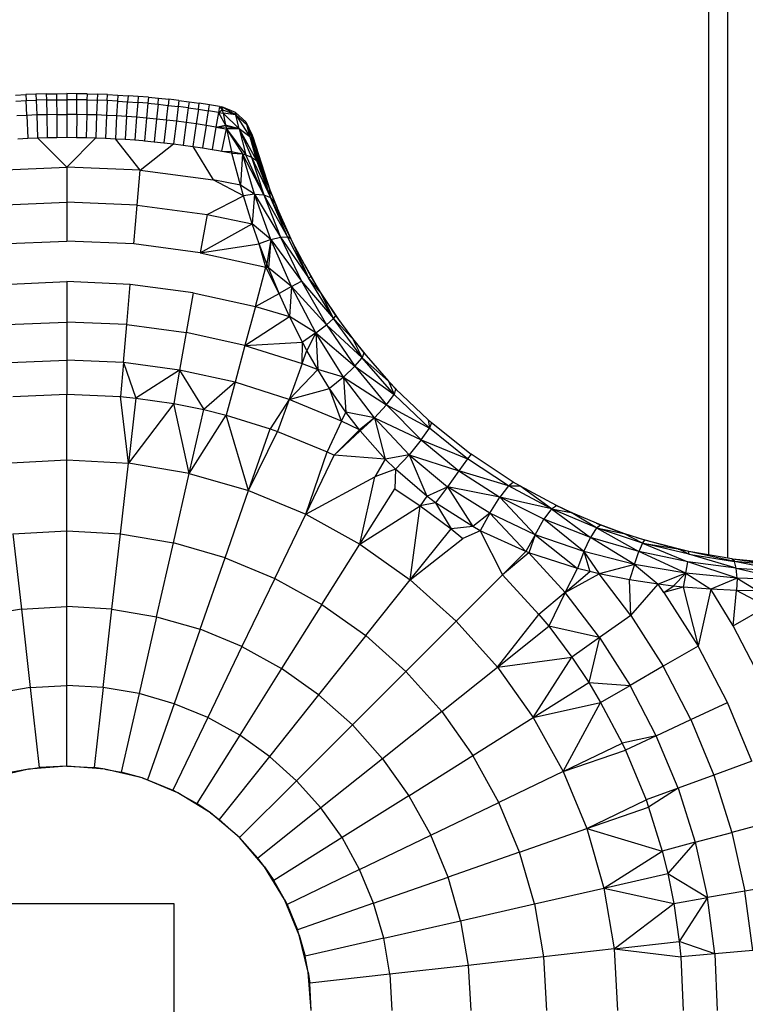
# Model space of a CAD drawing. Extents: x -3573 to 5628, y -3715 to 3188.
# Drawn here: x 2538 to 2562, y 2095 to 2127 of the extents above; entities that cross this region are included whole.
import ezdxf

# ---------------------------------------------------------------- set-up
doc = ezdxf.new("R2010")
doc.units = 0
doc.header["$MEASUREMENT"] = 0
doc.layers.get('0').update_dxf_attribs({"linetype": 'CONTINUOUS'})

msp = doc.modelspace()

# ---------------------------------------------------------------- linework, layer by layer
at = {"color": 7}
for p, q in [((2560.52124, 2109.207764), (2560.520996, 2422.812012)), ((2561.128906, 2422.812012), (2561.128906, 2109.110352)), ((2537.848633, 2124.26123), (2538.182861, 2124.278076)), ((2538.517334, 2124.291016), (2538.182861, 2124.278076)), ((2538.182861, 2124.278076), (2538.19165, 2124.080322)), ((2538.851807, 2124.300293), (2538.517334, 2124.291016)), ((2538.517334, 2124.291016), (2538.523926, 2124.093262)), ((2538.851807, 2124.300293), (2539.186523, 2124.306152)), ((2538.851807, 2124.300293), (2538.856201, 2124.102539)), ((2539.186523, 2124.306152), (2539.52124, 2124.308105)), ((2539.186523, 2124.306152), (2539.188721, 2124.108154)), ((2539.52124, 2124.308105), (2539.52124, 2124.109863)), ((2539.855957, 2124.306152), (2539.52124, 2124.308105)), ((2539.85376, 2124.108154), (2539.855957, 2124.306152)), ((2540.19043, 2124.300293), (2539.855957, 2124.306152)), ((2540.19043, 2124.300293), (2540.186035, 2124.102539)), ((2540.19043, 2124.300293), (2540.525146, 2124.291016)), ((2540.525146, 2124.291016), (2540.518555, 2124.093262)), ((2540.859619, 2124.278076), (2540.525146, 2124.291016)), ((2540.850586, 2124.080322), (2540.859619, 2124.278076)), ((2540.859619, 2124.278076), (2541.193848, 2124.26123)), ((2541.193848, 2124.26123), (2541.182617, 2124.063477)), ((2541.193848, 2124.26123), (2541.527832, 2124.240723)), ((2541.527832, 2124.240723), (2541.514648, 2124.043213)), ((2541.861572, 2124.216553), (2541.527832, 2124.240723)), ((2541.861572, 2124.216553), (2541.846191, 2124.019043)), ((2542.195068, 2124.188477), (2541.861572, 2124.216553)), ((2537.859619, 2124.063477), (2538.19165, 2124.080322)), ((2538.19165, 2124.080322), (2538.523926, 2124.093262)), ((2538.213379, 2123.596436), (2538.19165, 2124.080322)), ((2538.856201, 2124.102539), (2538.523926, 2124.093262)), ((2538.523926, 2124.093262), (2538.540039, 2123.609375)), ((2538.856201, 2124.102539), (2539.188721, 2124.108154)), ((2538.856201, 2124.102539), (2538.867188, 2123.618408)), ((2539.188721, 2124.108154), (2539.52124, 2124.109863)), ((2539.188721, 2124.108154), (2539.194092, 2123.624023)), ((2539.52124, 2124.109863), (2539.52124, 2123.625732)), ((2539.85376, 2124.108154), (2539.52124, 2124.109863)), ((2539.848389, 2123.624023), (2539.85376, 2124.108154)), ((2540.186035, 2124.102539), (2539.85376, 2124.108154)), ((2540.186035, 2124.102539), (2540.175293, 2123.618408)), ((2540.186035, 2124.102539), (2540.518555, 2124.093262)), ((2540.518555, 2124.093262), (2540.502197, 2123.609375)), ((2540.850586, 2124.080322), (2540.518555, 2124.093262)), ((2540.850586, 2124.080322), (2540.829102, 2123.596436)), ((2541.182617, 2124.063477), (2540.850586, 2124.080322)), ((2541.182617, 2124.063477), (2541.155762, 2123.580078)), ((2541.182617, 2124.063477), (2541.514648, 2124.043213)), ((2541.482178, 2123.560059), (2541.514648, 2124.043213)), ((2541.514648, 2124.043213), (2541.846191, 2124.019043)), ((2541.846191, 2124.019043), (2541.80835, 2123.536377)), ((2542.17749, 2123.991211), (2541.846191, 2124.019043)), ((2542.17749, 2123.991211), (2542.134277, 2123.509033)), ((2542.195068, 2124.188477), (2542.17749, 2123.991211)), ((2542.17749, 2123.991211), (2542.508545, 2123.959961)), ((2542.195068, 2124.188477), (2542.52832, 2124.156738)), ((2542.508545, 2123.959961), (2542.459961, 2123.478027)), ((2542.508545, 2123.959961), (2542.52832, 2124.156738)), ((2542.508545, 2123.959961), (2542.839111, 2123.924805)), ((2542.52832, 2124.156738), (2542.861084, 2124.121582)), ((2542.785156, 2123.443359), (2542.839111, 2123.924805)), ((2542.861084, 2124.121582), (2542.839111, 2123.924805)), ((2542.839111, 2123.924805), (2543.169189, 2123.885742)), ((2543.193604, 2124.082275), (2542.861084, 2124.121582)), ((2543.193604, 2124.082275), (2543.169189, 2123.885742)), ((2543.193604, 2124.082275), (2543.525391, 2124.039551)), ((2543.525391, 2124.039551), (2543.499023, 2123.843262)), ((2543.525391, 2124.039551), (2543.856934, 2123.99292)), ((2543.828125, 2123.796875), (2543.856934, 2123.99292)), ((2544.187744, 2123.942871), (2543.856934, 2123.99292)), ((2544.156982, 2123.74707), (2544.187744, 2123.942871)), ((2544.518066, 2123.888672), (2544.187744, 2123.942871)), ((2538.213379, 2123.596436), (2537.886719, 2123.580078)), ((2538.540039, 2123.609375), (2538.213379, 2123.596436)), ((2538.213379, 2123.596436), (2538.246582, 2122.850586)), ((2538.867188, 2123.618408), (2538.540039, 2123.609375)), ((2538.540039, 2123.609375), (2538.565186, 2122.863037)), ((2539.194092, 2123.624023), (2538.867188, 2123.618408)), ((2538.867188, 2123.618408), (2538.883789, 2122.871826)), ((2539.194092, 2123.624023), (2539.52124, 2123.625732)), ((2539.194092, 2123.624023), (2539.202393, 2122.877197)), ((2539.52124, 2123.625732), (2539.52124, 2122.878906)), ((2539.848389, 2123.624023), (2539.52124, 2123.625732)), ((2539.848389, 2123.624023), (2539.840088, 2122.877197)), ((2540.175293, 2123.618408), (2539.848389, 2123.624023)), ((2540.175293, 2123.618408), (2540.158691, 2122.871826)), ((2540.502197, 2123.609375), (2540.175293, 2123.618408)), ((2540.502197, 2123.609375), (2540.477295, 2122.863037)), ((2540.829102, 2123.596436), (2540.502197, 2123.609375)), ((2540.829102, 2123.596436), (2540.795654, 2122.850586)), ((2541.155762, 2123.580078), (2540.829102, 2123.596436)), ((2541.155762, 2123.580078), (2541.114014, 2122.834473)), ((2541.482178, 2123.560059), (2541.155762, 2123.580078)), ((2543.169189, 2123.885742), (2543.109863, 2123.405273)), ((2543.499023, 2123.843262), (2543.169189, 2123.885742)), ((2543.499023, 2123.843262), (2543.434326, 2123.363281)), ((2543.499023, 2123.843262), (2543.828125, 2123.796875)), ((2543.828125, 2123.796875), (2543.758301, 2123.317871)), ((2543.828125, 2123.796875), (2544.156982, 2123.74707)), ((2544.081543, 2123.268799), (2544.156982, 2123.74707)), ((2544.485107, 2123.693604), (2544.156982, 2123.74707)), ((2544.485107, 2123.693604), (2544.404297, 2123.216064)), ((2544.518066, 2123.888672), (2544.485107, 2123.693604)), ((2544.485107, 2123.693604), (2544.611572, 2123.779297)), ((2544.485107, 2123.693604), (2544.642334, 2123.666504)), ((2544.485107, 2123.693604), (2544.714111, 2123.279785)), ((2544.518066, 2123.888672), (2544.596924, 2123.875488)), ((2544.518066, 2123.888672), (2544.611572, 2123.779297)), ((2545.057129, 2123.618652), (2544.596924, 2123.875488)), ((2544.596924, 2123.875488), (2544.611572, 2123.779297)), ((2545.040771, 2123.69458), (2544.596924, 2123.875488)), ((2545.057129, 2123.618652), (2544.611572, 2123.779297)), ((2544.611572, 2123.779297), (2544.642334, 2123.666504)), ((2545.161865, 2123.156494), (2544.642334, 2123.666504)), ((2544.642334, 2123.666504), (2544.714111, 2123.279785)), ((2545.057129, 2123.618652), (2544.642334, 2123.666504)), ((2545.057129, 2123.618652), (2545.040771, 2123.69458)), ((2545.040771, 2123.69458), (2545.385986, 2123.380371)), ((2545.161865, 2123.156494), (2545.057129, 2123.618652)), ((2545.057129, 2123.618652), (2545.508545, 2122.891846)), ((2545.057373, 2123.619141), (2545.4021, 2123.311035)), ((2541.482178, 2123.560059), (2541.432129, 2122.814941)), ((2541.80835, 2123.536377), (2541.482178, 2123.560059)), ((2541.80835, 2123.536133), (2541.750244, 2122.791992)), ((2542.134277, 2123.508789), (2541.80835, 2123.536133)), ((2542.134277, 2123.509033), (2542.067871, 2122.765137)), ((2542.459961, 2123.478027), (2542.134277, 2123.509033)), ((2542.459961, 2123.478027), (2542.38501, 2122.735107)), ((2542.785156, 2123.443359), (2542.459961, 2123.478027)), ((2542.785156, 2123.443359), (2542.702148, 2122.701172)), ((2543.109863, 2123.405273), (2542.785156, 2123.443359)), ((2543.109863, 2123.405273), (2543.018555, 2122.664063)), ((2543.434326, 2123.363281), (2543.109863, 2123.405273)), ((2543.434326, 2123.363281), (2543.334717, 2122.623291)), ((2543.758301, 2123.317871), (2543.434326, 2123.363281)), ((2543.758301, 2123.317871), (2543.650146, 2122.579102)), ((2544.081543, 2123.268799), (2543.758301, 2123.317871)), ((2544.081543, 2123.268799), (2543.965576, 2122.53125)), ((2544.404297, 2123.216064), (2544.081543, 2123.268799)), ((2544.404297, 2123.216064), (2544.714111, 2123.279785)), ((2545.161865, 2123.156494), (2544.714111, 2123.279785)), ((2544.714111, 2123.279785), (2544.736816, 2123.216553)), ((2545.385742, 2123.380371), (2545.402832, 2123.311523)), ((2545.385986, 2123.380371), (2545.593018, 2122.953613)), ((2545.402588, 2123.311523), (2545.7146, 2122.515625)), ((2545.402588, 2123.311523), (2545.508545, 2122.891846)), ((2545.402832, 2123.311523), (2545.609131, 2122.891602)), ((2544.404297, 2123.216064), (2544.280029, 2122.47998)), ((2544.404297, 2123.216064), (2544.736816, 2123.216553)), ((2544.404297, 2123.216064), (2544.726563, 2123.159668)), ((2544.593994, 2122.424805), (2544.748535, 2123.155762)), ((2544.726563, 2123.159668), (2544.748535, 2123.155762)), ((2545.161865, 2123.156494), (2544.736816, 2123.216553)), ((2544.736816, 2123.216553), (2544.748535, 2123.155762)), ((2545.161865, 2123.156494), (2544.748535, 2123.155762)), ((2544.748535, 2123.155762), (2545.378418, 2122.30957)), ((2544.748535, 2123.155762), (2545.273193, 2122.336426)), ((2544.748535, 2123.155762), (2544.915771, 2122.410156)), ((2545.508545, 2122.891846), (2545.161865, 2123.156494)), ((2545.161865, 2123.156494), (2545.727783, 2122.122559)), ((2545.161865, 2123.156494), (2545.568848, 2122.231445)), ((2545.161865, 2123.156494), (2545.378418, 2122.30957)), ((2545.593018, 2122.953613), (2546.165527, 2121.160156)), ((2545.609131, 2122.891602), (2545.593262, 2122.953613)), ((2537.928223, 2122.834473), (2538.246582, 2122.850586)), ((2538.246582, 2122.850586), (2538.565186, 2122.863037)), ((2538.565186, 2122.863037), (2538.883789, 2122.871826)), ((2538.565186, 2122.863037), (2539.52124, 2121.906738)), ((2538.883789, 2122.871826), (2539.202393, 2122.877197)), ((2539.202393, 2122.877197), (2539.52124, 2122.878906)), ((2539.52124, 2122.878906), (2539.840088, 2122.877197)), ((2540.477295, 2122.863037), (2539.52124, 2121.906738)), ((2539.840088, 2122.877197), (2540.158691, 2122.871826)), ((2540.158691, 2122.871826), (2540.477295, 2122.863037)), ((2540.477295, 2122.863037), (2540.795654, 2122.850586)), ((2540.795654, 2122.850586), (2541.114014, 2122.834473)), ((2541.114014, 2122.834473), (2541.432129, 2122.814941)), ((2541.92627, 2121.801758), (2541.114014, 2122.834473)), ((2541.432129, 2122.814941), (2541.750244, 2122.791992)), ((2541.750244, 2122.791992), (2542.010986, 2122.77002)), ((2541.92627, 2121.801758), (2543.018555, 2122.664063)), ((2542.010986, 2122.77002), (2542.067871, 2122.765381)), ((2542.067871, 2122.765137), (2542.38501, 2122.735107)), ((2542.38501, 2122.735107), (2542.702148, 2122.701172)), ((2542.702148, 2122.701172), (2543.018555, 2122.664063)), ((2543.018555, 2122.664063), (2543.334717, 2122.623291)), ((2543.334717, 2122.623291), (2543.650146, 2122.579102)), ((2545.508545, 2122.891846), (2545.7146, 2122.515625)), ((2545.508545, 2122.891846), (2545.93042, 2121.824219)), ((2545.508545, 2122.891846), (2545.793701, 2122.057373)), ((2545.508545, 2122.891846), (2545.727783, 2122.122559)), ((2545.7146, 2122.515625), (2545.609375, 2122.891846)), ((2545.609375, 2122.891846), (2546.165527, 2121.160156)), ((2543.650146, 2122.579102), (2543.965576, 2122.53125)), ((2543.650146, 2122.579102), (2544.312988, 2121.487549)), ((2543.965576, 2122.53125), (2544.280029, 2122.47998)), ((2544.280029, 2122.47998), (2544.481689, 2122.444824)), ((2544.481689, 2122.444824), (2544.593994, 2122.425049)), ((2544.593994, 2122.424805), (2544.915771, 2122.410156)), ((2544.593994, 2122.424805), (2544.907471, 2122.366699)), ((2544.907471, 2122.366699), (2544.924316, 2122.363281)), ((2544.915771, 2122.410156), (2545.273193, 2122.336426)), ((2544.915771, 2122.410156), (2544.924316, 2122.363281)), ((2544.924316, 2122.363281), (2545.273193, 2122.336426)), ((2545.205322, 2121.314941), (2544.924316, 2122.363281)), ((2545.273193, 2122.336426), (2545.205322, 2121.314941)), ((2545.273193, 2122.336426), (2545.378418, 2122.30957)), ((2545.664063, 2121.016357), (2545.273193, 2122.336426)), ((2545.966797, 2120.997559), (2545.273193, 2122.336426)), ((2545.378418, 2122.30957), (2545.568848, 2122.231445)), ((2545.966797, 2120.997559), (2545.378418, 2122.30957)), ((2545.93042, 2121.824219), (2545.7146, 2122.515625)), ((2545.7146, 2122.515625), (2546.165527, 2121.160156)), ((2545.568848, 2122.231445), (2545.727783, 2122.122559)), ((2545.568848, 2122.231445), (2546.192139, 2120.911865)), ((2545.568848, 2122.231445), (2545.966797, 2120.997559)), ((2545.727783, 2122.122559), (2545.793701, 2122.057373)), ((2545.727783, 2122.122559), (2546.192139, 2120.911865)), ((2545.793701, 2122.057373), (2545.93042, 2121.824219)), ((2545.793701, 2122.057373), (2546.165527, 2121.160156)), ((2545.793701, 2122.057373), (2546.192139, 2120.911865)), ((2537.116211, 2121.801758), (2539.52124, 2121.906738)), ((2541.92627, 2121.801758), (2539.52124, 2121.906738)), ((2539.52124, 2121.906738), (2539.52124, 2120.75708)), ((2541.825928, 2120.65625), (2541.92627, 2121.801758)), ((2541.92627, 2121.801758), (2544.312988, 2121.487549)), ((2545.93042, 2121.824219), (2546.165527, 2121.160156)), ((2545.303955, 2120.963379), (2544.312988, 2121.487549)), ((2545.205322, 2121.314941), (2544.312988, 2121.487549)), ((2545.303955, 2120.963379), (2545.205322, 2121.314941)), ((2545.664063, 2121.016357), (2545.205322, 2121.314941)), ((2545.664063, 2121.016357), (2545.303955, 2120.963379)), ((2545.664063, 2121.016357), (2545.592285, 2120.050781)), ((2546.198242, 2119.53418), (2545.664063, 2121.016357)), ((2545.664063, 2121.016357), (2545.966797, 2120.997559)), ((2545.664063, 2121.016357), (2546.512695, 2119.611816)), ((2545.966797, 2120.997559), (2546.192139, 2120.911865)), ((2545.966797, 2120.997559), (2546.738281, 2119.622559)), ((2545.966797, 2120.997559), (2546.512695, 2119.611816)), ((2546.165527, 2121.160156), (2546.319824, 2120.762695)), ((2546.192139, 2120.911865), (2546.165527, 2121.160156)), ((2546.165527, 2121.159912), (2546.404541, 2120.570801)), ((2537.216309, 2120.65625), (2539.52124, 2120.75708)), ((2541.825928, 2120.65625), (2539.52124, 2120.75708)), ((2539.52124, 2120.75708), (2539.52124, 2119.486572)), ((2544.113281, 2120.355225), (2545.303955, 2120.963379)), ((2545.592285, 2120.050781), (2545.303955, 2120.963379)), ((2546.738281, 2119.622559), (2546.192139, 2120.911865)), ((2546.850098, 2119.562256), (2546.192139, 2120.911865)), ((2546.319824, 2120.762695), (2546.192139, 2120.911865)), ((2546.319824, 2120.762695), (2546.850098, 2119.562256)), ((2541.715332, 2119.390625), (2541.825928, 2120.65625)), ((2541.825928, 2120.65625), (2544.113281, 2120.355225)), ((2544.113281, 2120.355225), (2543.892578, 2119.104004)), ((2544.113281, 2120.355225), (2545.592285, 2120.050781)), ((2543.892578, 2119.104004), (2545.592285, 2120.050781)), ((2545.81958, 2119.393555), (2545.592285, 2120.050781)), ((2546.198242, 2119.53418), (2545.592285, 2120.050781)), ((2537.327148, 2119.390625), (2539.52124, 2119.486572)), ((2541.715332, 2119.390625), (2539.52124, 2119.486572)), ((2543.892578, 2119.104004), (2541.715332, 2119.390625)), ((2543.892578, 2119.104004), (2545.81958, 2119.393555)), ((2546.198242, 2119.53418), (2545.81958, 2119.393555)), ((2546.036865, 2118.628906), (2545.81958, 2119.393555)), ((2546.067627, 2118.743652), (2545.81958, 2119.393555)), ((2546.198242, 2119.53418), (2546.067627, 2118.743652)), ((2546.198242, 2119.53418), (2546.12207, 2118.605713)), ((2546.198242, 2119.53418), (2546.512695, 2119.611816)), ((2546.869629, 2117.996582), (2546.198242, 2119.53418)), ((2546.198242, 2119.53418), (2547.200684, 2118.172363)), ((2546.512695, 2119.611816), (2546.738281, 2119.622559)), ((2546.512695, 2119.611816), (2547.42749, 2118.280273)), ((2546.512695, 2119.611816), (2547.200684, 2118.172363)), ((2547.42749, 2118.280273), (2546.738281, 2119.622559)), ((2546.850098, 2119.562256), (2546.738281, 2119.622559)), ((2546.790039, 2119.69873), (2546.911621, 2119.436523)), ((2546.850098, 2119.562256), (2546.911621, 2119.436279)), ((2546.911621, 2119.436279), (2547.518799, 2118.304688)), ((2546.911621, 2119.436279), (2547.42749, 2118.280273)), ((2543.892578, 2119.104004), (2546.036865, 2118.628906)), ((2546.067627, 2118.743652), (2546.036865, 2118.628906)), ((2546.12207, 2118.605713), (2546.067627, 2118.743652)), ((2545.692871, 2117.345703), (2546.036865, 2118.628906)), ((2546.465576, 2117.769043), (2546.036865, 2118.628906)), ((2546.12207, 2118.605713), (2546.036865, 2118.628906)), ((2546.465576, 2117.769043), (2546.12207, 2118.605713)), ((2546.869629, 2117.996582), (2546.12207, 2118.605713)), ((2547.294189, 2118.723145), (2547.733398, 2117.948242)), ((2537.442871, 2118.067383), (2539.52124, 2118.158203)), ((2539.52124, 2118.158203), (2539.52124, 2116.837402)), ((2541.599609, 2118.067383), (2539.52124, 2118.158203)), ((2546.869629, 2117.996582), (2547.200684, 2118.172363)), ((2547.200684, 2118.172363), (2548.249023, 2116.948242)), ((2547.200684, 2118.172363), (2548.018066, 2116.748535)), ((2547.518799, 2118.304688), (2547.42749, 2118.280273)), ((2548.249023, 2116.948242), (2547.42749, 2118.280273)), ((2547.81543, 2117.811768), (2547.42749, 2118.280273)), ((2547.518799, 2118.304688), (2547.81543, 2117.811768)), ((2541.484375, 2116.751465), (2541.599609, 2118.067383)), ((2543.662109, 2117.795898), (2541.599609, 2118.067383)), ((2543.662109, 2117.795898), (2543.432617, 2116.495117)), ((2543.662109, 2117.795898), (2545.692871, 2117.345703)), ((2546.869629, 2117.996582), (2546.465576, 2117.769043)), ((2546.869629, 2117.996582), (2546.810547, 2117.016602)), ((2547.666016, 2116.47998), (2546.869629, 2117.996582)), ((2546.869629, 2117.996582), (2548.018066, 2116.748535)), ((2547.81543, 2117.811768), (2548.317871, 2117.046875)), ((2547.81543, 2117.811768), (2548.249023, 2116.948242)), ((2547.815674, 2117.811523), (2548.455811, 2116.857422)), ((2545.692871, 2117.345703), (2546.465576, 2117.769043)), ((2546.810547, 2117.016602), (2546.465576, 2117.769043)), ((2545.692871, 2117.345703), (2545.351074, 2116.069824)), ((2545.692871, 2117.345703), (2546.810547, 2117.016602)), ((2537.558105, 2116.751465), (2539.52124, 2116.837402)), ((2539.52124, 2116.837402), (2539.52124, 2115.589355)), ((2541.484375, 2116.751465), (2539.52124, 2116.837402)), ((2545.351074, 2116.069824), (2546.810547, 2117.016602)), ((2547.233398, 2116.175049), (2546.810547, 2117.016602)), ((2547.666016, 2116.47998), (2546.810547, 2117.016602)), ((2548.018066, 2116.748535), (2548.249023, 2116.948242)), ((2548.317871, 2117.046875), (2548.249023, 2116.948242)), ((2549.188721, 2115.668945), (2548.249023, 2116.948242)), ((2548.864502, 2116.296875), (2548.249023, 2116.948242)), ((2548.317871, 2117.046875), (2548.864502, 2116.296875)), ((2541.375732, 2115.508301), (2541.484375, 2116.751465)), ((2541.484375, 2116.751465), (2543.432617, 2116.495117)), ((2543.432617, 2116.495117), (2543.21582, 2115.266113)), ((2545.351074, 2116.069824), (2543.432617, 2116.495117)), ((2547.666016, 2116.47998), (2548.018066, 2116.748535)), ((2548.018066, 2116.748535), (2549.188721, 2115.668945)), ((2548.018066, 2116.748535), (2548.949951, 2115.387695)), ((2545.351074, 2116.069824), (2547.233398, 2116.175049)), ((2547.225342, 2115.47876), (2547.233398, 2116.175049)), ((2547.666016, 2116.47998), (2547.233398, 2116.175049)), ((2547.379883, 2115.904053), (2547.233398, 2116.175049)), ((2547.666016, 2116.47998), (2547.379883, 2115.904053)), ((2548.575439, 2115.035645), (2547.666016, 2116.47998)), ((2547.666016, 2116.47998), (2547.732666, 2115.287109)), ((2547.666016, 2116.47998), (2548.949951, 2115.387695)), ((2548.864258, 2116.297363), (2549.311768, 2115.741455)), ((2548.864502, 2116.296875), (2549.239258, 2115.824219)), ((2548.864502, 2116.296875), (2549.188721, 2115.668945)), ((2545.351074, 2116.069824), (2545.028076, 2114.864258)), ((2545.351074, 2116.069824), (2547.225342, 2115.47876)), ((2547.225342, 2115.47876), (2547.379883, 2115.904053)), ((2547.732666, 2115.287109), (2547.379883, 2115.904053)), ((2537.666748, 2115.508301), (2539.52124, 2115.589355)), ((2539.52124, 2115.589355), (2539.52124, 2114.475586)), ((2541.375732, 2115.508301), (2539.52124, 2115.589355)), ((2548.949951, 2115.387695), (2549.188721, 2115.668945)), ((2549.239258, 2115.824219), (2549.188721, 2115.668945)), ((2550.235352, 2114.468018), (2549.188721, 2115.668945)), ((2550.044922, 2114.90332), (2549.188721, 2115.668945)), ((2549.239258, 2115.824219), (2550.044922, 2114.90332)), ((2541.375732, 2115.508301), (2541.27832, 2114.398926)), ((2543.21582, 2115.266113), (2541.375732, 2115.508301)), ((2541.375732, 2115.508301), (2541.778809, 2114.348877)), ((2543.21582, 2115.266113), (2541.778809, 2114.348877)), ((2543.21582, 2115.266113), (2543.022705, 2114.169434)), ((2545.028076, 2114.864258), (2543.21582, 2115.266113)), ((2543.21582, 2115.266113), (2544.008057, 2113.970215)), ((2547.225342, 2115.47876), (2546.79834, 2114.306152)), ((2546.79834, 2114.306152), (2547.732666, 2115.287109)), ((2547.225342, 2115.47876), (2547.732666, 2115.287109)), ((2548.11792, 2114.666504), (2547.732666, 2115.287109)), ((2548.575439, 2115.035645), (2547.732666, 2115.287109)), ((2548.575439, 2115.035645), (2548.949951, 2115.387695)), ((2548.949951, 2115.387695), (2550.235352, 2114.468018)), ((2548.949951, 2115.387695), (2549.983398, 2114.123047)), ((2548.575439, 2115.035645), (2548.11792, 2114.666504)), ((2549.591309, 2113.699219), (2548.575439, 2115.035645)), ((2548.575439, 2115.035645), (2548.651855, 2113.893066)), ((2548.575439, 2115.035645), (2549.983398, 2114.123047)), ((2550.044678, 2114.903564), (2550.309814, 2114.627441)), ((2550.044922, 2114.90332), (2550.281006, 2114.655273)), ((2550.044922, 2114.90332), (2550.235352, 2114.468018)), ((2545.028076, 2114.864258), (2544.008057, 2113.970215)), ((2545.028076, 2114.864258), (2544.740234, 2113.788574)), ((2546.79834, 2114.306152), (2545.028076, 2114.864258)), ((2546.79834, 2114.306152), (2548.11792, 2114.666504)), ((2548.513184, 2113.595703), (2548.11792, 2114.666504)), ((2548.651855, 2113.893066), (2548.11792, 2114.666504)), ((2550.281006, 2114.655273), (2550.235352, 2114.468018)), ((2550.281006, 2114.655273), (2551.343506, 2113.640625)), ((2537.76416, 2114.398926), (2539.52124, 2114.475586)), ((2539.52124, 2114.475586), (2541.27832, 2114.398926)), ((2539.52124, 2112.332031), (2539.52124, 2114.475586)), ((2541.27832, 2114.398926), (2541.778809, 2114.348877)), ((2541.538818, 2112.21875), (2541.27832, 2114.398926)), ((2541.778809, 2114.348877), (2541.538818, 2112.21875)), ((2541.778809, 2114.348877), (2543.022705, 2114.169434)), ((2546.79834, 2114.306152), (2546.180908, 2113.344238)), ((2546.79834, 2114.306152), (2546.417236, 2113.259766)), ((2548.513184, 2113.595703), (2546.79834, 2114.306152)), ((2549.983398, 2114.123047), (2550.235352, 2114.468018)), ((2551.383301, 2113.361816), (2550.235352, 2114.468018)), ((2543.022705, 2114.169434), (2541.538818, 2112.21875)), ((2543.022705, 2114.169434), (2544.008057, 2113.970215)), ((2543.531006, 2111.880371), (2543.022705, 2114.169434)), ((2543.531006, 2111.880371), (2544.008057, 2113.970215)), ((2544.008057, 2113.970215), (2544.740234, 2113.788574)), ((2549.591309, 2113.699219), (2549.983398, 2114.123047)), ((2549.983398, 2114.123047), (2551.383301, 2113.361816)), ((2549.983398, 2114.123047), (2551.11377, 2112.978027)), ((2543.531006, 2111.880371), (2544.740234, 2113.788574)), ((2544.740234, 2113.788574), (2546.180908, 2113.344238)), ((2545.4729, 2111.320801), (2544.740234, 2113.788574)), ((2548.513184, 2113.595703), (2548.04248, 2112.58667)), ((2548.513184, 2113.595703), (2548.651855, 2113.893066)), ((2549.096436, 2113.312988), (2548.513184, 2113.595703)), ((2549.096436, 2113.312988), (2548.651855, 2113.893066)), ((2549.591309, 2113.699219), (2548.651855, 2113.893066)), ((2549.591309, 2113.699219), (2549.096436, 2113.312988)), ((2549.591309, 2113.699219), (2549.125, 2113.275635)), ((2550.718018, 2112.497559), (2549.591309, 2113.699219)), ((2549.591309, 2113.699219), (2549.938232, 2112.35498)), ((2549.591309, 2113.699219), (2551.11377, 2112.978027)), ((2551.343506, 2113.640625), (2551.449463, 2113.547852)), ((2551.343506, 2113.640625), (2551.383301, 2113.361816)), ((2545.4729, 2111.320801), (2546.180908, 2113.344238)), ((2546.180908, 2113.344238), (2546.417236, 2113.259766)), ((2549.096436, 2113.312988), (2548.269775, 2112.479004)), ((2549.125, 2113.275635), (2548.269775, 2112.479004)), ((2549.125, 2113.275635), (2549.096436, 2113.312988)), ((2549.938232, 2112.35498), (2549.125, 2113.275635)), ((2551.11377, 2112.978027), (2551.383301, 2113.361816)), ((2551.449463, 2113.547852), (2551.383057, 2113.361572)), ((2552.633545, 2112.359863), (2551.383301, 2113.361816)), ((2551.449463, 2113.547852), (2552.746338, 2112.515137)), ((2545.4729, 2111.320801), (2546.417236, 2113.259766)), ((2546.417236, 2113.259766), (2548.04248, 2112.58667)), ((2551.11377, 2112.978027), (2550.718018, 2112.497559)), ((2551.11377, 2112.978027), (2552.633545, 2112.359863)), ((2551.11377, 2112.978027), (2552.348877, 2111.968018)), ((2537.503662, 2112.21875), (2539.52124, 2112.332031)), ((2539.52124, 2110.001953), (2539.52124, 2112.332031)), ((2539.52124, 2112.332031), (2541.538818, 2112.21875)), ((2547.339844, 2110.547607), (2548.04248, 2112.58667)), ((2547.339844, 2110.547607), (2548.269775, 2112.479004)), ((2548.04248, 2112.58667), (2548.269775, 2112.479004)), ((2549.938232, 2112.35498), (2548.269775, 2112.479004)), ((2549.938232, 2112.35498), (2549.603271, 2111.77417)), ((2550.718018, 2112.497559), (2549.938232, 2112.35498)), ((2550.273438, 2112.02002), (2549.938232, 2112.35498)), ((2550.718018, 2112.497559), (2550.273438, 2112.02002)), ((2550.718018, 2112.497559), (2552.348877, 2111.968018)), ((2550.718018, 2112.497559), (2551.9729, 2111.450684)), ((2550.718018, 2112.497559), (2551.303223, 2111.138672)), ((2552.633545, 2112.359863), (2552.348877, 2111.968018)), ((2553.972656, 2111.480469), (2552.633545, 2112.359863)), ((2552.746338, 2112.515137), (2552.633789, 2112.360107)), ((2554.129395, 2111.601074), (2552.746338, 2112.515137)), ((2541.277832, 2109.90332), (2541.538818, 2112.21875)), ((2543.531006, 2111.880371), (2541.538818, 2112.21875)), ((2550.273438, 2112.02002), (2549.603271, 2111.77417)), ((2550.273438, 2112.02002), (2550.248779, 2111.385254)), ((2551.303223, 2111.138672), (2550.273438, 2112.02002)), ((2543.012451, 2109.608398), (2543.531006, 2111.880371)), ((2543.531006, 2111.880371), (2545.4729, 2111.320801)), ((2547.339844, 2110.547607), (2549.603271, 2111.77417)), ((2549.108398, 2109.570068), (2549.603271, 2111.77417)), ((2552.348877, 2111.968018), (2551.9729, 2111.450684)), ((2553.972656, 2111.480469), (2552.348877, 2111.968018)), ((2552.348877, 2111.968018), (2553.691162, 2111.105469)), ((2549.108398, 2109.570068), (2550.248779, 2111.385254)), ((2550.248779, 2111.385254), (2551.08667, 2110.829102)), ((2551.303223, 2111.138672), (2551.9729, 2111.450684)), ((2551.9729, 2111.450684), (2551.586426, 2110.918457)), ((2553.356201, 2110.580566), (2551.9729, 2111.450684)), ((2551.9729, 2111.450684), (2552.805176, 2110.143555)), ((2553.691162, 2111.105469), (2551.9729, 2111.450684)), ((2553.972656, 2111.480469), (2553.691162, 2111.105469)), ((2553.972656, 2111.480225), (2554.129395, 2111.601074)), ((2555.379639, 2110.730469), (2553.972656, 2111.480469)), ((2553.972656, 2111.480469), (2554.343994, 2111.473633)), ((2554.343994, 2111.473633), (2554.12915, 2111.600586)), ((2555.379639, 2110.730469), (2554.343994, 2111.473633)), ((2555.543457, 2110.831787), (2554.343994, 2111.473633)), ((2544.703125, 2109.121582), (2545.4729, 2111.320801)), ((2545.4729, 2111.320801), (2547.339844, 2110.547607)), ((2551.303223, 2111.138672), (2551.08667, 2110.829102)), ((2551.586426, 2110.918457), (2551.303223, 2111.138672)), ((2553.356201, 2110.580566), (2553.691162, 2111.105469)), ((2554.847656, 2109.880371), (2553.691162, 2111.105469)), ((2555.129395, 2110.384277), (2553.691162, 2111.105469)), ((2555.379639, 2110.730469), (2553.691162, 2111.105469)), ((2549.108398, 2109.570068), (2551.08667, 2110.829102)), ((2550.756348, 2108.400879), (2551.08667, 2110.829102)), ((2551.586426, 2110.918457), (2551.08667, 2110.829102)), ((2551.08667, 2110.829102), (2552.093018, 2110.07666)), ((2552.805176, 2110.143555), (2551.586426, 2110.918457)), ((2551.586426, 2110.918457), (2552.093018, 2110.07666)), ((2555.379639, 2110.730469), (2555.129395, 2110.384277)), ((2555.379639, 2110.730469), (2555.543457, 2110.831787)), ((2556.845215, 2110.106201), (2555.379639, 2110.730469)), ((2555.379639, 2110.730469), (2556.651611, 2109.792236)), ((2555.379639, 2110.730469), (2556.016602, 2110.608398)), ((2555.492188, 2110.859375), (2556.016357, 2110.608398)), ((2556.016602, 2110.608398), (2555.543457, 2110.831787)), ((2546.328613, 2108.448242), (2547.339844, 2110.547607)), ((2547.339844, 2110.547607), (2549.108398, 2109.570068)), ((2553.356201, 2110.580566), (2552.805176, 2110.143555)), ((2553.356201, 2110.580566), (2553.039795, 2110.010254)), ((2554.847656, 2109.880371), (2553.356201, 2110.580566)), ((2553.356201, 2110.580566), (2554.535645, 2109.32666)), ((2554.847656, 2109.880371), (2555.129395, 2110.384277)), ((2556.432373, 2109.327148), (2555.129395, 2110.384277)), ((2556.651611, 2109.792236), (2555.129395, 2110.384277)), ((2556.845215, 2110.106201), (2556.016602, 2110.608398)), ((2556.977539, 2110.202148), (2556.016602, 2110.608398)), ((2550.756348, 2108.400879), (2552.093018, 2110.07666)), ((2552.805176, 2110.143555), (2552.093018, 2110.07666)), ((2552.093018, 2110.07666), (2552.481934, 2109.758301)), ((2553.039795, 2110.010254), (2552.805176, 2110.143555)), ((2556.845215, 2110.106201), (2556.651611, 2109.792236)), ((2556.843262, 2110.258789), (2557.746826, 2109.920898)), ((2556.845215, 2110.106201), (2556.977539, 2110.202148)), ((2558.352539, 2109.607666), (2556.845215, 2110.106201)), ((2556.845215, 2110.106201), (2558.233887, 2109.326416)), ((2556.845215, 2110.106201), (2557.746826, 2109.920898)), ((2557.746826, 2109.920898), (2556.977539, 2110.202148)), ((2537.764648, 2109.90332), (2539.52124, 2110.001953)), ((2537.764648, 2109.90332), (2538.041748, 2107.442871)), ((2539.52124, 2107.525879), (2539.52124, 2110.001953)), ((2539.52124, 2110.001953), (2541.277832, 2109.90332)), ((2541.000732, 2107.442871), (2541.277832, 2109.90332)), ((2541.277832, 2109.90332), (2543.012451, 2109.608398)), ((2550.756348, 2108.400879), (2552.481934, 2109.758301)), ((2553.039795, 2110.010254), (2552.481934, 2109.758301)), ((2554.535645, 2109.32666), (2553.039795, 2110.010254)), ((2553.039795, 2110.010254), (2553.779053, 2108.569824)), ((2554.847656, 2109.880371), (2554.535645, 2109.32666)), ((2554.847656, 2109.880371), (2554.632813, 2109.290527)), ((2556.432373, 2109.327148), (2554.847656, 2109.880371)), ((2554.847656, 2109.880371), (2556.2229, 2108.778076)), ((2556.432373, 2109.327148), (2556.651611, 2109.792236)), ((2558.087158, 2108.908691), (2556.651611, 2109.792236)), ((2558.233887, 2109.326416), (2556.651611, 2109.792236)), ((2558.352539, 2109.607666), (2557.746826, 2109.920898)), ((2558.425049, 2109.703857), (2557.746826, 2109.920898)), ((2558.155518, 2109.790039), (2559.187744, 2109.499756)), ((2542.46167, 2107.194824), (2543.012451, 2109.608398)), ((2544.703125, 2109.121582), (2543.012451, 2109.608398)), ((2547.868652, 2107.597168), (2549.108398, 2109.570068)), ((2549.108398, 2109.570068), (2550.756348, 2108.400879)), ((2558.352539, 2109.607666), (2558.233887, 2109.326416)), ((2558.352539, 2109.607666), (2558.425049, 2109.703857)), ((2559.873291, 2109.238281), (2558.352539, 2109.607666)), ((2558.352539, 2109.607666), (2559.84082, 2108.989014)), ((2558.352539, 2109.607666), (2559.516846, 2109.411865)), ((2559.516846, 2109.411865), (2558.425049, 2109.703857)), ((2559.873291, 2109.238281), (2559.516846, 2109.411865)), ((2559.868164, 2109.33252), (2559.516846, 2109.411865)), ((2559.516846, 2109.411621), (2560.214111, 2109.271484)), ((2543.885498, 2106.784424), (2544.703125, 2109.121582)), ((2544.703125, 2109.121582), (2546.328613, 2108.448242)), ((2554.535645, 2109.32666), (2553.779053, 2108.569824)), ((2554.632813, 2109.290527), (2553.779053, 2108.569824)), ((2554.588623, 2109.306152), (2554.535645, 2109.32666)), ((2554.632813, 2109.290527), (2554.588623, 2109.306152)), ((2555.820313, 2107.98877), (2554.632813, 2109.290527)), ((2556.2229, 2108.778076), (2554.632813, 2109.290527)), ((2556.432373, 2109.327148), (2556.2229, 2108.778076)), ((2558.087158, 2108.908691), (2556.432373, 2109.327148)), ((2556.432373, 2109.327148), (2556.931641, 2108.60376)), ((2556.432373, 2109.327148), (2556.635742, 2108.672852)), ((2558.087158, 2108.908691), (2558.233887, 2109.326416)), ((2559.775879, 2108.619873), (2558.233887, 2109.326416)), ((2559.84082, 2108.989014), (2558.233887, 2109.326416)), ((2559.873291, 2109.238281), (2559.868164, 2109.33252)), ((2561.362793, 2108.997559), (2559.868164, 2109.33252)), ((2561.270752, 2109.085205), (2559.868164, 2109.33252)), ((2561.422363, 2108.779785), (2559.873291, 2109.238281)), ((2559.873291, 2109.238281), (2561.362793, 2108.997559)), ((2561.309814, 2109.080078), (2561.270752, 2109.085205)), ((2561.270752, 2109.085205), (2561.362793, 2108.997559)), ((2562.757568, 2108.876465), (2561.309814, 2109.080078)), ((2561.309814, 2109.080078), (2561.362793, 2108.997559)), ((2562.576416, 2108.95166), (2561.309814, 2109.080078)), ((2555.820313, 2107.98877), (2556.2229, 2108.778076)), ((2556.635742, 2108.672852), (2556.2229, 2108.778076)), ((2558.087158, 2108.908691), (2556.931641, 2108.60376)), ((2558.087158, 2108.908691), (2557.931152, 2108.402832)), ((2559.775879, 2108.619873), (2558.087158, 2108.908691)), ((2558.087158, 2108.908691), (2558.861572, 2108.26123)), ((2559.775879, 2108.619873), (2559.84082, 2108.989014)), ((2561.445557, 2108.456543), (2559.84082, 2108.989014)), ((2561.422363, 2108.779785), (2559.84082, 2108.989014)), ((2561.422363, 2108.779785), (2561.362793, 2108.997559)), ((2562.908936, 2108.688721), (2561.362793, 2108.997559)), ((2562.757568, 2108.876465), (2561.362793, 2108.997559)), ((2561.445557, 2108.456543), (2561.422363, 2108.779785)), ((2561.422363, 2108.779785), (2562.908936, 2108.688721)), ((2561.422363, 2108.779785), (2563.02002, 2108.406738)), ((2546.328613, 2108.448242), (2545.254395, 2106.217285)), ((2546.328613, 2108.448242), (2547.868652, 2107.597168)), ((2552.263184, 2107.054199), (2553.779053, 2108.569824)), ((2553.779053, 2108.569824), (2554.967529, 2107.272949)), ((2555.820313, 2107.98877), (2556.635742, 2108.672852)), ((2555.820313, 2107.98877), (2556.931641, 2108.60376)), ((2556.931641, 2108.60376), (2556.635742, 2108.672852)), ((2557.972656, 2107.231934), (2556.931641, 2108.60376)), ((2557.931152, 2108.402832), (2556.931641, 2108.60376)), ((2559.775879, 2108.619873), (2558.861572, 2108.26123)), ((2559.775879, 2108.619873), (2559.355469, 2108.200195)), ((2559.775879, 2108.619873), (2559.68457, 2108.165283)), ((2561.445557, 2108.456543), (2559.775879, 2108.619873)), ((2559.775879, 2108.619873), (2560.588135, 2108.09375)), ((2561.445557, 2108.456543), (2560.588135, 2108.09375)), ((2561.445557, 2108.456543), (2561.428711, 2108.052979)), ((2563.02002, 2108.406738), (2561.445557, 2108.456543)), ((2561.445557, 2108.456543), (2562.124268, 2108.039063)), ((2549.303467, 2106.578857), (2550.756348, 2108.400879)), ((2550.756348, 2108.400879), (2552.263184, 2107.054199)), ((2557.972656, 2107.231934), (2557.931152, 2108.402832)), ((2558.861572, 2108.26123), (2557.931152, 2108.402832)), ((2557.972656, 2107.231934), (2558.861572, 2108.26123)), ((2559.054688, 2107.989746), (2558.861572, 2108.26123)), ((2559.355469, 2108.200195), (2558.861572, 2108.26123)), ((2559.054688, 2107.989746), (2559.355469, 2108.200195)), ((2559.68457, 2108.165283), (2559.054688, 2107.989746)), ((2559.68457, 2108.165283), (2559.355469, 2108.200195)), ((2560.588135, 2108.09375), (2559.68457, 2108.165283)), ((2559.68457, 2108.165283), (2560.172363, 2106.235107)), ((2555.820313, 2107.98877), (2554.967529, 2107.272949)), ((2555.820313, 2107.98877), (2555.285645, 2106.883789)), ((2556.950439, 2106.516113), (2555.820313, 2107.98877)), ((2559.054688, 2107.989746), (2560.172363, 2106.235107)), ((2560.588135, 2108.09375), (2560.172363, 2106.235107)), ((2561.322754, 2106.899414), (2560.588135, 2108.09375)), ((2561.428711, 2108.052979), (2560.588135, 2108.09375)), ((2561.322754, 2106.899414), (2561.428711, 2108.052979)), ((2562.423096, 2107.534668), (2561.428711, 2108.052979)), ((2562.124268, 2108.039063), (2561.428711, 2108.052979)), ((2538.041748, 2107.442871), (2539.52124, 2107.525879)), ((2539.52124, 2104.947754), (2539.52124, 2107.525879)), ((2541.000732, 2107.442871), (2539.52124, 2107.525879)), ((2547.868652, 2107.597168), (2546.55127, 2105.500488)), ((2547.868652, 2107.597168), (2549.303467, 2106.578857)), ((2561.322754, 2106.899414), (2562.423096, 2107.534668)), ((2538.041748, 2107.442871), (2536.580811, 2107.194824)), ((2538.041748, 2107.442871), (2538.330322, 2104.880859)), ((2540.711914, 2104.880859), (2541.000732, 2107.442871)), ((2541.000732, 2107.442871), (2542.46167, 2107.194824)), ((2542.46167, 2107.194824), (2541.887939, 2104.681152)), ((2542.46167, 2107.194824), (2543.885498, 2106.784424)), ((2553.609619, 2105.547363), (2554.967529, 2107.272949)), ((2554.967529, 2107.272949), (2555.285645, 2106.883789)), ((2557.972656, 2107.231934), (2556.950439, 2106.516113)), ((2557.972656, 2107.231934), (2559.028564, 2105.574707)), ((2550.615479, 2105.406494), (2552.263184, 2107.054199)), ((2552.263184, 2107.054199), (2553.609619, 2105.547363)), ((2553.609619, 2105.547363), (2555.285645, 2106.883789)), ((2556.950439, 2106.516113), (2555.285645, 2106.883789)), ((2555.285645, 2106.883789), (2556.038086, 2105.877686)), ((2562.336914, 2104.951172), (2561.322754, 2106.899414)), ((2543.885498, 2106.784424), (2543.033936, 2104.35083)), ((2545.254395, 2106.217285), (2543.885498, 2106.784424)), ((2549.303467, 2106.578857), (2547.759766, 2104.643066)), ((2549.303467, 2106.578857), (2550.615479, 2105.406494)), ((2556.950439, 2106.516113), (2556.038086, 2105.877686)), ((2556.950439, 2106.516113), (2556.593994, 2105.039795)), ((2556.950439, 2106.516113), (2557.947754, 2104.950684)), ((2545.254395, 2106.217285), (2544.135742, 2103.894531)), ((2545.254395, 2106.217285), (2546.55127, 2105.500488)), ((2560.172363, 2106.235107), (2559.028564, 2105.574707)), ((2561.132813, 2104.389893), (2560.172363, 2106.235107)), ((2553.609619, 2105.547363), (2556.038086, 2105.877686)), ((2554.779053, 2103.899414), (2556.038086, 2105.877686)), ((2556.038086, 2105.877686), (2556.593994, 2105.039795)), ((2551.787842, 2104.094727), (2553.609619, 2105.547363)), ((2553.609619, 2105.547363), (2554.779053, 2103.899414)), ((2559.028564, 2105.574707), (2557.947754, 2104.950684)), ((2559.935791, 2103.831543), (2559.028564, 2105.574707)), ((2546.55127, 2105.500488), (2545.179688, 2103.317383)), ((2547.759766, 2104.643066), (2546.55127, 2105.500488)), ((2550.615479, 2105.406494), (2548.864746, 2103.655762)), ((2550.615479, 2105.406494), (2551.787842, 2104.094727)), ((2538.330322, 2104.880859), (2539.52124, 2104.947754)), ((2539.52124, 2102.312256), (2539.52124, 2104.947754)), ((2540.711914, 2104.880859), (2539.52124, 2104.947754)), ((2554.779053, 2103.899414), (2556.593994, 2105.039795)), ((2556.593994, 2105.039795), (2557.947754, 2104.950684)), ((2556.593994, 2105.039795), (2556.983154, 2104.394043)), ((2556.983154, 2104.394043), (2557.947754, 2104.950684)), ((2558.804688, 2103.304199), (2557.947754, 2104.950684)), ((2538.330322, 2104.880859), (2537.154541, 2104.681152)), ((2538.330322, 2104.880859), (2538.625488, 2102.261719)), ((2540.711914, 2104.880859), (2540.416992, 2102.261963)), ((2541.887939, 2104.681152), (2540.711914, 2104.880859)), ((2541.887939, 2104.681152), (2541.301514, 2102.111572)), ((2543.033936, 2104.35083), (2541.887939, 2104.681152)), ((2547.759766, 2104.643066), (2546.152344, 2102.627441)), ((2547.759766, 2104.643066), (2548.864746, 2103.655762)), ((2543.033936, 2104.35083), (2542.16333, 2101.863281)), ((2544.135742, 2103.894531), (2543.033936, 2104.35083)), ((2554.779053, 2103.899414), (2556.983154, 2104.394043)), ((2555.756592, 2102.130859), (2556.983154, 2104.394043)), ((2556.983154, 2104.394043), (2557.687988, 2103.060791)), ((2559.935791, 2103.831543), (2561.132813, 2104.389893)), ((2561.928955, 2102.468018), (2561.132813, 2104.389893)), ((2551.787842, 2104.094727), (2549.852051, 2102.550781)), ((2551.787842, 2104.094727), (2552.806152, 2102.659668)), ((2544.135742, 2103.894531), (2542.992188, 2101.52002)), ((2545.179688, 2103.317383), (2544.135742, 2103.894531)), ((2548.864746, 2103.655762), (2547.041504, 2101.83252)), ((2549.852051, 2102.550781), (2548.864746, 2103.655762)), ((2552.806152, 2102.659668), (2554.779053, 2103.899414)), ((2554.779053, 2103.899414), (2555.756592, 2102.130859)), ((2558.804688, 2103.304199), (2559.935791, 2103.831543)), ((2559.935791, 2103.831543), (2560.687744, 2102.016113)), ((2545.179688, 2103.317383), (2543.777588, 2101.085938)), ((2546.152344, 2102.627441), (2545.179688, 2103.317383)), ((2558.804688, 2103.304199), (2557.687988, 2103.060791)), ((2558.804688, 2103.304199), (2557.795654, 2102.833496)), ((2559.515137, 2101.589355), (2558.804688, 2103.304199)), ((2555.756592, 2102.130859), (2557.687988, 2103.060791)), ((2557.687988, 2103.060791), (2557.795654, 2102.833496)), ((2550.709717, 2101.342285), (2552.806152, 2102.659668)), ((2553.657227, 2101.119629), (2552.806152, 2102.659668)), ((2555.756592, 2102.130859), (2557.795654, 2102.833496)), ((2557.795654, 2102.833496), (2558.46875, 2101.208252)), ((2539.52124, 2102.312256), (2538.269531, 2102.213867)), ((2539.52124, 2102.312256), (2538.625488, 2102.261719)), ((2540.772705, 2102.213867), (2539.52124, 2102.312256)), ((2539.52124, 2102.312256), (2540.416992, 2102.261719)), ((2546.152344, 2102.627441), (2544.509277, 2100.566895)), ((2547.041504, 2101.83252), (2546.152344, 2102.627441)), ((2549.852051, 2102.550781), (2547.836426, 2100.943359)), ((2549.852051, 2102.550781), (2550.709717, 2101.342285)), ((2561.928955, 2102.468018), (2560.687744, 2102.016113)), ((2538.269531, 2102.213867), (2537.049072, 2101.920654)), ((2538.269531, 2102.213867), (2537.740967, 2102.111572)), ((2538.269531, 2102.213867), (2538.625488, 2102.261719)), ((2540.772705, 2102.213867), (2540.416992, 2102.261719)), ((2541.993408, 2101.920654), (2540.772705, 2102.213867)), ((2540.772705, 2102.213867), (2541.301514, 2102.111572)), ((2541.993408, 2101.920654), (2541.301514, 2102.111572)), ((2555.756592, 2102.130859), (2553.657227, 2101.119629)), ((2555.756592, 2102.130859), (2556.529785, 2100.263672)), ((2560.687744, 2102.016113), (2559.515137, 2101.589355)), ((2560.687744, 2102.016113), (2561.278809, 2100.14209)), ((2543.15332, 2101.440186), (2541.993408, 2101.920654)), ((2541.993408, 2101.920654), (2542.16333, 2101.863281)), ((2542.16333, 2101.863281), (2542.992188, 2101.52002)), ((2547.041504, 2101.83252), (2545.177979, 2099.968994)), ((2547.836426, 2100.943359), (2547.041504, 2101.83252)), ((2543.15332, 2101.440186), (2542.992188, 2101.52002)), ((2544.223389, 2100.784424), (2543.15332, 2101.440186)), ((2543.15332, 2101.440186), (2543.777588, 2101.085938)), ((2559.515137, 2101.589355), (2558.46875, 2101.208252)), ((2559.515137, 2101.589355), (2558.553223, 2100.97168)), ((2559.515137, 2101.589355), (2560.073242, 2099.819092)), ((2544.223389, 2100.784424), (2543.777588, 2101.085938)), ((2550.709717, 2101.342285), (2548.526611, 2099.970703)), ((2550.709717, 2101.342285), (2551.426514, 2100.04541)), ((2551.426514, 2100.04541), (2553.657227, 2101.119629)), ((2554.330566, 2099.494141), (2553.657227, 2101.119629)), ((2556.529785, 2100.263672), (2558.46875, 2101.208252)), ((2558.46875, 2101.208252), (2558.553223, 2100.97168)), ((2545.177979, 2099.969238), (2544.223389, 2100.784424)), ((2544.223389, 2100.784424), (2544.509277, 2100.566895)), ((2547.836426, 2100.943359), (2545.775879, 2099.300293)), ((2548.526611, 2099.970703), (2547.836426, 2100.943359)), ((2556.529785, 2100.263672), (2558.553223, 2100.97168)), ((2558.553223, 2100.97168), (2558.997559, 2099.53125)), ((2545.177979, 2099.969238), (2544.509277, 2100.566895)), ((2562.554688, 2100.483887), (2561.278809, 2100.14209)), ((2554.330566, 2099.494141), (2556.529785, 2100.263672)), ((2556.529785, 2100.263672), (2558.997559, 2099.53125)), ((2556.529785, 2100.263672), (2557.089355, 2098.322021)), ((2560.073242, 2099.819092), (2561.278809, 2100.14209)), ((2561.278809, 2100.14209), (2561.704102, 2098.223633)), ((2545.993408, 2099.014404), (2545.177979, 2099.969238)), ((2545.177979, 2099.969238), (2545.775879, 2099.300293)), ((2548.526611, 2099.970703), (2546.294922, 2098.568604)), ((2549.103516, 2098.926758), (2548.526611, 2099.970703)), ((2549.103516, 2098.926758), (2551.426514, 2100.04541)), ((2551.993408, 2098.67627), (2551.426514, 2100.04541)), ((2560.073242, 2099.819092), (2558.997559, 2099.53125)), ((2560.073242, 2099.819092), (2559.179199, 2098.798828)), ((2560.073242, 2099.819092), (2560.475098, 2098.006836)), ((2554.330566, 2099.494141), (2551.993408, 2098.67627)), ((2554.817627, 2097.803467), (2554.330566, 2099.494141)), ((2557.089355, 2098.322021), (2558.997559, 2099.53125)), ((2558.997559, 2099.53125), (2559.179199, 2098.798828)), ((2545.993408, 2099.014404), (2545.775879, 2099.300293)), ((2546.649414, 2097.943848), (2545.993408, 2099.014404)), ((2545.993408, 2099.014404), (2546.294922, 2098.568604)), ((2549.103516, 2098.926758), (2546.729004, 2097.783203)), ((2549.559814, 2097.824707), (2549.103516, 2098.926758)), ((2557.089355, 2098.322021), (2559.179199, 2098.798828)), ((2559.179199, 2098.798828), (2560.475098, 2098.006836)), ((2559.179199, 2098.798828), (2559.378418, 2097.813965)), ((2546.649414, 2097.943848), (2546.294922, 2098.568604)), ((2549.559814, 2097.824707), (2551.993408, 2098.67627)), ((2552.403564, 2097.252441), (2551.993408, 2098.67627)), ((2563.004883, 2098.453125), (2561.704102, 2098.223633)), ((2554.817627, 2097.803467), (2557.089355, 2098.322021)), ((2557.089355, 2098.322021), (2559.378418, 2097.813965)), ((2557.089355, 2098.322021), (2557.427734, 2096.329834)), ((2561.704102, 2098.223633), (2560.475098, 2098.006836)), ((2561.960449, 2096.275391), (2561.704102, 2098.223633)), ((2536.02124, 2097.812256), (2543.02124, 2097.812256)), ((2543.02124, 2097.812256), (2543.02124, 2090.812256)), ((2547.129639, 2096.784424), (2546.649414, 2097.943848)), ((2546.649414, 2097.943848), (2546.729004, 2097.783203)), ((2549.559814, 2097.824707), (2547.072266, 2096.954346)), ((2549.890137, 2096.678711), (2549.559814, 2097.824707)), ((2552.403564, 2097.252441), (2554.817627, 2097.803467)), ((2554.817627, 2097.803467), (2555.112305, 2096.068848)), ((2557.427734, 2096.329834), (2559.378418, 2097.813965)), ((2559.378418, 2097.813965), (2560.475098, 2098.006836)), ((2559.378418, 2097.813965), (2559.557861, 2096.569824)), ((2560.475098, 2098.006836), (2559.557861, 2096.569824)), ((2560.717285, 2096.166504), (2560.475098, 2098.006836)), ((2546.729004, 2097.783203), (2547.072266, 2096.954346)), ((2549.890137, 2096.678711), (2552.403564, 2097.252441)), ((2552.403564, 2097.252441), (2552.651855, 2095.791504)), ((2547.129639, 2096.784424), (2547.072266, 2096.954346)), ((2547.422607, 2095.563965), (2547.129639, 2096.784424)), ((2547.129639, 2096.784424), (2547.320557, 2096.092529)), ((2549.890137, 2096.678711), (2547.320557, 2096.092529)), ((2550.089844, 2095.50293), (2549.890137, 2096.678711)), ((2557.427734, 2096.329834), (2559.557861, 2096.569824)), ((2560.717285, 2096.166504), (2559.557861, 2096.569824)), ((2559.557861, 2096.569824), (2559.60791, 2096.069336)), ((2557.427734, 2096.329834), (2555.112305, 2096.068848)), ((2557.427734, 2096.329834), (2559.60791, 2096.069336)), ((2557.427734, 2096.329834), (2557.541016, 2094.312256)), ((2561.960449, 2096.275391), (2560.717285, 2096.166504)), ((2547.422607, 2095.563965), (2547.320557, 2096.092529)), ((2555.112305, 2096.068848), (2552.651855, 2095.791504)), ((2555.112305, 2096.068848), (2555.210938, 2094.312256)), ((2560.717285, 2096.166504), (2559.60791, 2096.069336)), ((2559.60791, 2096.069336), (2559.68457, 2094.312256)), ((2560.717285, 2096.166504), (2560.79834, 2094.312256)), ((2547.52124, 2094.312256), (2547.422607, 2095.563965)), ((2547.422607, 2095.563965), (2547.470947, 2095.208008)), ((2552.651855, 2095.791504), (2550.089844, 2095.50293)), ((2552.651855, 2095.791504), (2552.734863, 2094.312256)), ((2550.089844, 2095.50293), (2547.470947, 2095.208008)), ((2550.089844, 2095.50293), (2550.156738, 2094.312256)), ((2547.52124, 2094.312256), (2547.470947, 2095.208008))]:
    msp.add_line(p, q, dxfattribs=at)

doc.saveas('drawing.dxf')
